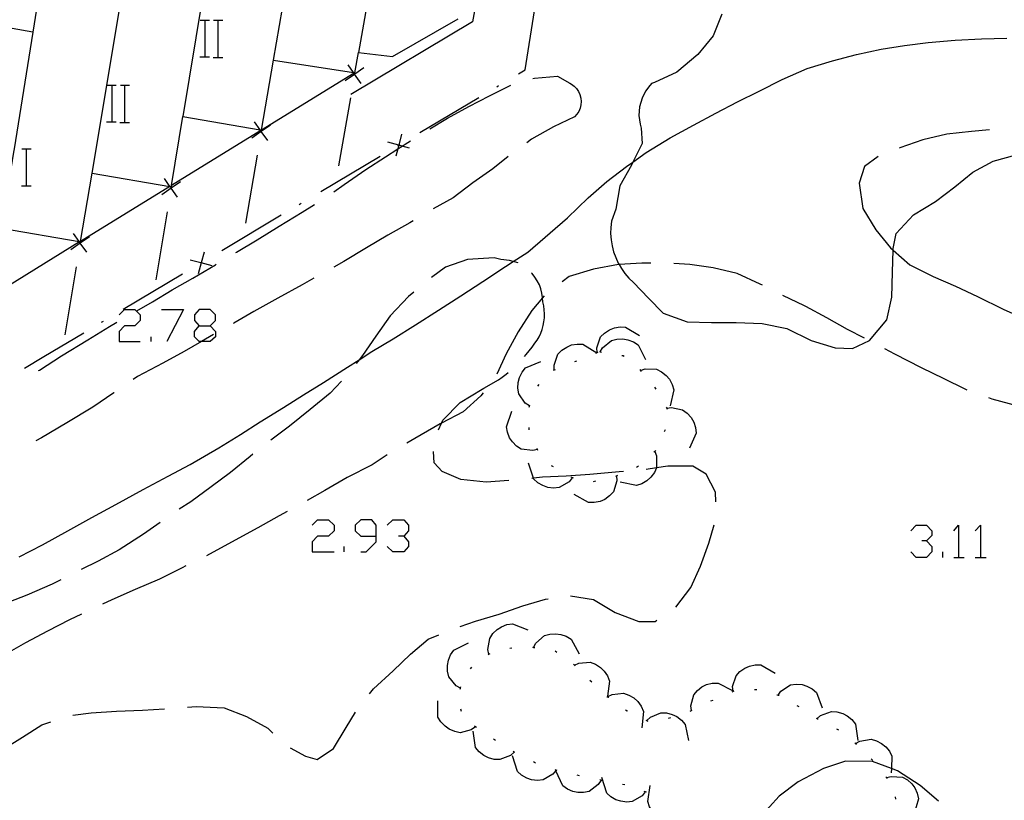
# Model space of a CAD drawing. Units: inches. Extents: x 689199 to 692728, y 4171002 to 4173353.
# Drawn here: x 691669 to 691712, y 4171390 to 4171424 of the extents above; entities that cross this region are included whole.
import ezdxf

# ---------------------------------------------------------------- set-up
doc = ezdxf.new("R2010")
doc.units = ezdxf.units.IN
doc.header["$MEASUREMENT"] = 0
doc.layers.add('Cartografia', color=7, linetype='Continuous')

# ---------------------------------------------------------------- blocks, each defined once
blk = doc.blocks.new('450')
at = {"layer": 'Cartografia', "color": 7, "linetype": 'Continuous'}
for points in [[(691684.43, 4171401.179), (691684.43, 4171401.658), (691684.231, 4171401.898), (691683.751, 4171401.898), (691683.512, 4171401.658), (691683.512, 4171401.419), (691683.751, 4171401.179), (691684.43, 4171401.179)], [(691683.751, 4171400.5), (691683.991, 4171400.5), (691684.43, 4171400.94), (691684.43, 4171401.179)]]:
    blk.add_lwpolyline(points, dxfattribs=at)
blk = doc.blocks.new('451')
at = {"layer": 'Cartografia', "color": 7, "linetype": 'Continuous'}
for points in [[(691676.724, 4171410.323), (691677.203, 4171410.323), (691677.442, 4171410.563), (691677.442, 4171410.803), (691677.203, 4171411.042), (691676.724, 4171411.042), (691676.524, 4171410.803), (691676.524, 4171410.563), (691676.724, 4171410.323)], [(691676.724, 4171409.645), (691676.524, 4171409.844), (691676.524, 4171410.084), (691676.724, 4171410.323)]]:
    blk.add_lwpolyline(points, dxfattribs=at)

msp = doc.modelspace()

# ---------------------------------------------------------------- linework, layer by layer
at = {"layer": 'Cartografia', "color": 7, "linetype": 'Continuous'}
for points in [[(691685.67, 4171433.653), (691686.22, 4171436.723), (691688.59, 4171436.383), (691688.98, 4171436.233), (691689.34, 4171436.033), (691689.67, 4171435.773), (691689.94, 4171435.463), (691690.17, 4171435.113), (691690.33, 4171434.723), (691690.42, 4171434.323), (691690.45, 4171433.903), (691690.41, 4171433.493), (691689.49, 4171428.403), (691688.61, 4171423.533), (691683.33, 4171420.383)], [(691685.52, 4171432.803), (691683.66, 4171422.203)], [(691679.96, 4171421.863), (691680.613, 4171425.653), (691681.43, 4171430.393)], [(691677.42, 4171427.943), (691676.02, 4171419.423)], [(691669.98, 4171426.093), (691669.5, 4171423.083), (691666.294, 4171423.645)], [(691672.07, 4171416.963), (691673.49, 4171425.473)], [(691690.61, 4171421.283), (691690.9, 4171421.453), (691691.31, 4171424.018), (691691.32, 4171424.083)], [(691699.45, 4171423.863), (691699.08, 4171422.923), (691698.41, 4171422.113), (691697.5, 4171421.343), (691696.53, 4171420.893), (691696.39, 4171420.853), (691696.26, 4171420.703), (691696.15, 4171420.543), (691696.06, 4171420.383), (691695.99, 4171420.213), (691695.93, 4171420.033), (691695.88, 4171419.843), (691695.86, 4171419.653), (691695.85, 4171419.463), (691695.87, 4171419.283), (691695.9, 4171419.093), (691695.95, 4171418.913), (691695.99, 4171418.243), (691695.582, 4171417.436), (691695.52, 4171417.313), (691695.02, 4171416.403), (691694.85, 4171415.393), (691694.66, 4171414.873), (691694.63, 4171414.603), (691694.62, 4171414.333), (691694.64, 4171414.063), (691694.69, 4171413.803), (691694.75, 4171413.543), (691694.84, 4171413.293), (691694.95, 4171413.053), (691694.986, 4171412.995), (691695.09, 4171412.823), (691695.24, 4171412.603), (691695.41, 4171412.393), (691695.61, 4171412.213), (691696.26, 4171411.523), (691696.91, 4171410.883), (691697.94, 4171410.503), (691699, 4171410.473), (691700.08, 4171410.473), (691701.21, 4171410.423), (691702.28, 4171410.203), (691703.34, 4171409.683), (691704.38, 4171409.363), (691705.14, 4171409.343), (691705.88, 4171409.683), (691706.63, 4171410.593), (691706.85, 4171411.573), (691706.88, 4171412.653), (691706.899, 4171413.619), (691706.9, 4171413.683), (691707.04, 4171414.343), (691707.79, 4171415.153), (691708.74, 4171415.723), (691709.58, 4171416.363), (691710.37, 4171417.003), (691711.25, 4171417.483), (691712.25, 4171417.763)], [(691668.13, 4171414.573), (691671.509, 4171413.994), (691671.555, 4171413.986), (691671.57, 4171413.983), (691671.572, 4171413.997), (691672.07, 4171416.963), (691675.459, 4171416.384), (691675.52, 4171416.373), (691675.529, 4171416.429), (691676.02, 4171419.423), (691679.379, 4171418.844), (691679.44, 4171418.833), (691679.96, 4171421.863), (691683.44, 4171421.332), (691683.5, 4171421.323), (691683.66, 4171422.203), (691685.13, 4171422.033), (691687.99, 4171423.663)], [(691676.771, 4171423.613), (691676.991, 4171423.613), (691677.171, 4171423.613)], [(691676.991, 4171422.013), (691676.991, 4171423.613)], [(691677.351, 4171423.613), (691677.551, 4171423.613), (691677.751, 4171423.613)], [(691677.551, 4171422.013), (691677.551, 4171423.613)], [(691669.5, 4171423.083), (691668.686, 4171418.023), (691668.661, 4171417.873), (691668.428, 4171416.423), (691668.13, 4171414.573)], [(691668.9, 4171400.294), (691669.92, 4171400.814), (691671.02, 4171401.424), (691672.06, 4171401.994), (691673.1, 4171402.564), (691674.29, 4171403.214), (691675.38, 4171403.794), (691676.34, 4171404.304), (691677.58, 4171405.023), (691678.52, 4171405.603), (691679.38, 4171406.153), (691680.4, 4171406.783), (691681.27, 4171407.333), (691682.13, 4171407.863), (691683.18, 4171408.523), (691683.682, 4171408.849), (691684.23, 4171409.203), (691685.16, 4171409.763), (691686.14, 4171410.373), (691687.14, 4171411.003), (691688.11, 4171411.623), (691689.06, 4171412.253), (691690.05, 4171412.903), (691690.384, 4171413.12), (691691.02, 4171413.533), (691692.75, 4171415.013), (691693.64, 4171415.883), (691694.45, 4171416.593), (691695.31, 4171417.243), (691695.582, 4171417.436), (691696.17, 4171417.853), (691697.21, 4171418.493), (691698.22, 4171419.043), (691699.19, 4171419.573), (691700.14, 4171420.063), (691701.07, 4171420.523), (691702.08, 4171421.033), (691703.17, 4171421.503), (691704.26, 4171421.843), (691705.31, 4171422.113), (691706.38, 4171422.353), (691707.39, 4171422.513), (691708.43, 4171422.633), (691709.6, 4171422.733), (691710.74, 4171422.803), (691711.84, 4171422.833)], [(691676.751, 4171422.013), (691676.991, 4171422.013), (691677.171, 4171422.013)], [(691677.331, 4171421.993), (691677.751, 4171421.993)], [(691683.5, 4171421.323), (691683.463, 4171421.3), (691679.44, 4171418.833), (691679.403, 4171418.81), (691675.529, 4171416.429), (691675.52, 4171416.423)], [(691683.08, 4171420.983), (691683.485, 4171421.268), (691683.49, 4171421.272), (691683.89, 4171421.553)], [(691683.77, 4171420.863), (691683.488, 4171421.264), (691683.485, 4171421.268), (691683.463, 4171421.3), (691683.44, 4171421.332), (691683.2, 4171421.673)], [(691683.5, 4171421.323), (691683.49, 4171421.272), (691683.488, 4171421.264), (691683.48, 4171421.223)], [(691691.24, 4171421.073), (691691.31, 4171421.093), (691692.31, 4171421.173), (691692.84, 4171420.873), (691692.92, 4171420.833)], [(691672.721, 4171420.783), (691672.941, 4171420.783), (691673.121, 4171420.783)], [(691672.941, 4171419.183), (691672.941, 4171420.783)], [(691673.301, 4171420.783), (691673.501, 4171420.783), (691673.701, 4171420.783)], [(691673.501, 4171419.183), (691673.501, 4171420.783)], [(691686.76, 4171418.893), (691687.52, 4171419.343), (691688.45, 4171419.863), (691689.35, 4171420.323), (691690.28, 4171420.783)], [(691689.67, 4171420.713), (691689.75, 4171420.763)], [(691692.92, 4171420.833), (691693.03, 4171420.743), (691693.14, 4171420.633), (691693.22, 4171420.503), (691693.28, 4171420.373), (691693.32, 4171420.223), (691693.34, 4171420.073), (691693.32, 4171419.923), (691693.29, 4171419.783), (691693.23, 4171419.643), (691693.15, 4171419.523), (691693.05, 4171419.413), (691692.13, 4171418.973), (691691.18, 4171418.433), (691690.98, 4171418.283)], [(691683.31, 4171420.233), (691682.79, 4171417.283)], [(691686.32, 4171418.723), (691688.89, 4171420.253)], [(691672.701, 4171419.183), (691672.941, 4171419.183), (691673.121, 4171419.183)], [(691673.281, 4171419.163), (691673.701, 4171419.163)], [(691679.71, 4171418.373), (691679.428, 4171418.774), (691679.425, 4171418.778), (691679.403, 4171418.81), (691679.379, 4171418.844), (691679.14, 4171419.183)], [(691679.02, 4171418.493), (691679.425, 4171418.778), (691679.43, 4171418.782), (691679.83, 4171419.063)], [(691679.44, 4171418.833), (691679.43, 4171418.782), (691679.428, 4171418.774), (691679.42, 4171418.733)], [(691711.09, 4171418.843), (691710.31, 4171418.773), (691709.24, 4171418.653), (691708.19, 4171418.403), (691707.19, 4171418.063), (691707.18, 4171418.053)], [(691682.58, 4171416.153), (691683.04, 4171416.463), (691683.97, 4171417.113), (691684.83, 4171417.663), (691685.362, 4171418.014), (691685.553, 4171418.139), (691685.68, 4171418.223), (691685.91, 4171418.363)], [(691685.88, 4171418.053), (691685.553, 4171418.139), (691685.407, 4171418.178), (691685.405, 4171418.178), (691684.93, 4171418.303)], [(691685.53, 4171418.653), (691685.405, 4171418.178), (691685.405, 4171418.176), (691685.362, 4171418.014), (691685.28, 4171417.703)], [(691669.021, 4171418.023), (691669.221, 4171418.023), (691669.421, 4171418.023)], [(691669.221, 4171416.423), (691669.221, 4171418.023)], [(691685.37, 4171418.153), (691685.405, 4171418.176), (691685.407, 4171418.178), (691685.46, 4171418.213)], [(691679.25, 4171417.743), (691678.74, 4171414.783)], [(691682.02, 4171416.163), (691684.6, 4171417.693)], [(691690.17, 4171417.683), (691689.5, 4171417.153), (691688.63, 4171416.533), (691687.77, 4171415.893), (691686.9, 4171415.403)], [(691706.25, 4171417.683), (691705.65, 4171417.253), (691705.43, 4171416.523)], [(691675.1, 4171416.033), (691675.505, 4171416.318), (691675.51, 4171416.322), (691675.91, 4171416.603)], [(691675.79, 4171415.913), (691675.508, 4171416.314), (691675.505, 4171416.318), (691675.459, 4171416.384), (691675.22, 4171416.723)], [(691675.45, 4171416.383), (691671.572, 4171413.997), (691671.555, 4171413.986), (691671.55, 4171413.983), (691671.527, 4171413.969), (691667.649, 4171411.589), (691667.64, 4171411.584)], [(691669.001, 4171416.403), (691669.421, 4171416.403)], [(691675.52, 4171416.373), (691675.51, 4171416.322), (691675.508, 4171416.314), (691675.5, 4171416.273)], [(691705.43, 4171416.523), (691705.59, 4171415.423), (691706.15, 4171414.493), (691706.79, 4171413.713), (691706.899, 4171413.619), (691707.63, 4171412.983), (691708.64, 4171412.473), (691709.62, 4171412.043), (691710.57, 4171411.603), (691711.69, 4171411.053), (691712.89, 4171410.513)], [(691678.33, 4171413.513), (691678.35, 4171413.523), (691679.25, 4171414.063), (691680.21, 4171414.653), (691681.2, 4171415.263), (691681.74, 4171415.603)], [(691681.07, 4171415.603), (691681.16, 4171415.653)], [(691675.34, 4171415.283), (691674.85, 4171412.323)], [(691677.72, 4171413.603), (691680.3, 4171415.143)], [(691686.04, 4171414.893), (691685.89, 4171414.803), (691684.93, 4171414.263), (691684.01, 4171413.713), (691683.02, 4171413.123), (691682.58, 4171412.873)], [(691671.15, 4171413.643), (691671.555, 4171413.928), (691671.56, 4171413.932), (691671.96, 4171414.213)], [(691671.84, 4171413.523), (691671.558, 4171413.924), (691671.555, 4171413.928), (691671.527, 4171413.969), (691671.509, 4171413.994), (691671.27, 4171414.333)], [(691671.57, 4171413.983), (691671.56, 4171413.932), (691671.558, 4171413.924), (691671.55, 4171413.883)], [(691677.29, 4171412.933), (691676.815, 4171413.058), (691676.807, 4171413.06), (691676.34, 4171413.183)], [(691676.94, 4171413.533), (691676.817, 4171413.067), (691676.815, 4171413.058), (691676.69, 4171412.583)], [(691690.6, 4171413.063), (691690.384, 4171413.12), (691690.22, 4171413.163), (691689.85, 4171413.213), (691689.56, 4171413.283), (691688.39, 4171413.213), (691687.44, 4171412.873), (691686.83, 4171412.423)], [(691671.38, 4171412.893), (691670.89, 4171409.933)], [(691674.02, 4171410.983), (691674.7, 4171411.363), (691675.56, 4171411.883), (691676.45, 4171412.393), (691677.44, 4171412.983), (691677.47, 4171413.003)], [(691676.78, 4171413.043), (691676.807, 4171413.06), (691676.817, 4171413.067), (691676.86, 4171413.093)], [(691696.37, 4171413.043), (691695.97, 4171413.043), (691694.986, 4171412.995), (691694.96, 4171412.993), (691693.88, 4171412.783), (691692.82, 4171412.473), (691692.51, 4171412.243)], [(691701.22, 4171412.093), (691701.12, 4171412.143), (691700.12, 4171412.603), (691699.07, 4171412.853), (691698.06, 4171412.993), (691697.37, 4171413.033)], [(691673.43, 4171411.043), (691676.01, 4171412.583)], [(691681.71, 4171412.393), (691681.2, 4171412.113), (691680.15, 4171411.533), (691679.11, 4171410.943), (691678.23, 4171410.443), (691678.22, 4171410.433)], [(691690.88, 4171408.993), (691690.95, 4171409.073), (691691.08, 4171409.233), (691691.2, 4171409.403), (691691.32, 4171409.573), (691691.42, 4171409.703), (691691.51, 4171409.853), (691691.58, 4171410.013), (691691.64, 4171410.173), (691691.69, 4171410.333), (691691.72, 4171410.503), (691691.74, 4171410.673), (691691.74, 4171410.853), (691691.73, 4171411.023), (691691.71, 4171411.193), (691691.67, 4171411.363), (691691.661, 4171411.542), (691691.66, 4171411.553), (691691.63, 4171411.743), (691691.58, 4171411.933), (691691.52, 4171412.113), (691691.43, 4171412.283), (691691.33, 4171412.443), (691691.21, 4171412.603), (691691.18, 4171412.623)], [(691686.06, 4171411.783), (691685.83, 4171411.593), (691685.04, 4171410.763), (691684.41, 4171409.883), (691683.83, 4171409.033), (691683.682, 4171408.849), (691683.55, 4171408.683)], [(691691.73, 4171411.623), (691691.661, 4171411.542), (691691.19, 4171410.993), (691690.6, 4171410.063), (691690.08, 4171409.113), (691689.67, 4171408.223)], [(691705.65, 4171409.783), (691704.92, 4171410.173), (691704.02, 4171410.673), (691703.11, 4171411.163), (691703.05, 4171411.193), (691702.11, 4171411.643)], [(691673.25, 4171410.803), (691673.489, 4171411.042), (691673.928, 4171411.042), (691674.168, 4171410.803), (691674.168, 4171410.563), (691673.928, 4171410.323), (691673.489, 4171410.323), (691673.25, 4171410.084), (691673.25, 4171409.645), (691674.168, 4171409.645)], [(691675.086, 4171411.042), (691676.045, 4171411.042), (691675.326, 4171409.645)], [(691669.75, 4171408.383), (691669.78, 4171408.404), (691670.74, 4171409.023), (691671.89, 4171409.723), (691672.83, 4171410.293), (691673.15, 4171410.483)], [(691672.48, 4171410.483), (691672.57, 4171410.533)], [(691677.203, 4171410.323), (691677.442, 4171410.084), (691677.442, 4171409.844), (691677.203, 4171409.645), (691676.83, 4171409.645), (691676.724, 4171409.645)], [(691694.03, 4171409.163), (691694.02, 4171409.373), (691694.18, 4171409.843), (691694.35, 4171410.013), (691694.57, 4171410.153), (691694.78, 4171410.243), (691695.03, 4171410.283), (691695.27, 4171410.273), (691695.88, 4171409.903)], [(691669.14, 4171408.484), (691669.98, 4171408.994), (691671.71, 4171410.023)], [(691677.35, 4171409.943), (691676.83, 4171409.645), (691676.08, 4171409.213), (691675.15, 4171408.703), (691674.05, 4171408.123), (691673.86, 4171407.993)], [(691674.647, 4171409.645), (691674.647, 4171409.844)], [(691694.17, 4171409.193), (691694.171, 4171409.194), (691694.27, 4171409.373), (691694.65, 4171409.693), (691694.89, 4171409.753), (691695.15, 4171409.763), (691695.37, 4171409.723), (691695.61, 4171409.633), (691695.81, 4171409.503), (691696.14, 4171408.863)], [(691692.17, 4171408.413), (691692.16, 4171408.623), (691692.32, 4171409.093), (691692.49, 4171409.263), (691692.71, 4171409.403), (691692.92, 4171409.493), (691693.17, 4171409.533), (691693.41, 4171409.523), (691694.014, 4171409.157), (691694.02, 4171409.153)], [(691710.12, 4171407.533), (691710.03, 4171407.573), (691709.12, 4171408.023), (691708.14, 4171408.503), (691706.98, 4171409.093), (691706.54, 4171409.323)], [(691693.98, 4171409.143), (691694.014, 4171409.157), (691694.03, 4171409.163), (691694.08, 4171409.183)], [(691694.13, 4171409.203), (691694.171, 4171409.194), (691694.22, 4171409.183)], [(691695.11, 4171409.033), (691695.16, 4171409.033), (691695.2, 4171408.993)], [(691691.09, 4171406.843), (691690.91, 4171406.963), (691690.63, 4171407.373), (691690.59, 4171407.613), (691690.6, 4171407.863), (691690.66, 4171408.083), (691690.77, 4171408.313), (691690.92, 4171408.503), (691691.58, 4171408.773)], [(691693.06, 4171408.773), (691693.15, 4171408.803)], [(691695.92, 4171408.383), (691696.12, 4171408.453), (691696.61, 4171408.443), (691696.83, 4171408.333), (691697.03, 4171408.173), (691697.18, 4171408.003), (691697.3, 4171407.783), (691697.37, 4171407.543), (691697.21, 4171406.853)], [(691687.13, 4171405.813), (691687.261, 4171406.096), (691687.32, 4171406.223), (691688.08, 4171406.993), (691689.03, 4171407.573), (691689.1, 4171407.613), (691689.75, 4171407.983), (691689.91, 4171408.093), (691690.07, 4171408.223), (691690.17, 4171408.303)], [(691692.13, 4171408.393), (691692.22, 4171408.433)], [(691695.89, 4171408.423), (691695.92, 4171408.383), (691695.95, 4171408.343)], [(691682.91, 4171407.923), (691682.43, 4171407.403), (691681.56, 4171406.683), (691680.66, 4171405.963), (691679.85, 4171405.353)], [(691691.45, 4171407.703), (691691.51, 4171407.783)], [(691696.53, 4171407.653), (691696.58, 4171407.573)], [(691673.04, 4171407.423), (691673.02, 4171407.413), (691672.1, 4171406.784), (691670.98, 4171406.114), (691669.88, 4171405.454), (691669.63, 4171405.334)], [(691689.08, 4171407.413), (691688.98, 4171407.283), (691688.2, 4171406.593), (691687.261, 4171406.096), (691687.2, 4171406.063), (691686.11, 4171405.433), (691685.76, 4171405.233)], [(691714.91, 4171406.123), (691714.61, 4171406.203), (691713.44, 4171406.523), (691712.34, 4171406.833), (691711.21, 4171407.143), (691711.06, 4171407.193)], [(691691.08, 4171406.793), (691691.1, 4171406.883)], [(691697.03, 4171406.793), (691697.063, 4171406.744), (691697.07, 4171406.733), (691697.06, 4171406.693)], [(691697.06, 4171406.743), (691697.063, 4171406.744), (691697.27, 4171406.773), (691697.75, 4171406.673), (691697.95, 4171406.533), (691698.12, 4171406.343), (691698.23, 4171406.143), (691698.31, 4171405.903), (691698.34, 4171405.663), (691698.05, 4171405.003)], [(691691.44, 4171404.953), (691691.436, 4171404.952), (691691.23, 4171404.903), (691690.73, 4171404.963), (691690.53, 4171405.093), (691690.35, 4171405.283), (691690.22, 4171405.463), (691690.13, 4171405.703), (691690.09, 4171405.943), (691690.33, 4171406.613)], [(691691.08, 4171405.803), (691691.07, 4171405.903)], [(691696.99, 4171405.813), (691696.95, 4171405.723)], [(691679.06, 4171404.743), (691678.95, 4171404.653), (691678.09, 4171403.953), (691677.25, 4171403.323), (691676.36, 4171402.684), (691675.86, 4171402.354)], [(691684.9, 4171404.723), (691684.25, 4171404.283), (691683.17, 4171403.733), (691682.19, 4171403.163), (691681.43, 4171402.733)], [(691690.19, 4171403.603), (691689.2, 4171403.533), (691688.1, 4171403.653), (691687.29, 4171403.993), (691686.94, 4171404.373), (691686.92, 4171404.863)], [(691691.46, 4171404.913), (691691.436, 4171404.952), (691691.41, 4171404.993)], [(691696.54, 4171404.873), (691696.542, 4171404.87), (691696.61, 4171404.673), (691696.62, 4171404.173), (691696.612, 4171404.155), (691696.52, 4171403.953), (691696.36, 4171403.743), (691696.2, 4171403.593), (691695.98, 4171403.463), (691695.74, 4171403.393), (691695.04, 4171403.533)], [(691696.58, 4171404.903), (691696.542, 4171404.87), (691696.5, 4171404.833)], [(691692.95, 4171403.723), (691692.81, 4171403.553), (691692.38, 4171403.303), (691692.14, 4171403.273), (691691.89, 4171403.303), (691691.67, 4171403.383), (691691.45, 4171403.503), (691691.27, 4171403.673), (691691.261, 4171403.701), (691691.05, 4171404.353)], [(691692.13, 4171404.193), (691692.05, 4171404.243)], [(691695.83, 4171404.233), (691695.78, 4171404.193), (691695.75, 4171404.173)], [(691699.19, 4171402.673), (691699.18, 4171403.103), (691698.77, 4171403.883), (691698.2, 4171404.223), (691697.1, 4171404.233), (691696.612, 4171404.155), (691696.17, 4171404.083)], [(691695.18, 4171403.993), (691694.99, 4171403.983), (691693.72, 4171403.863), (691692.68, 4171403.793), (691691.66, 4171403.743), (691691.261, 4171403.701), (691691.19, 4171403.693)], [(691693, 4171403.713), (691692.91, 4171403.743)], [(691694.88, 4171403.803), (691694.89, 4171403.583), (691694.74, 4171403.113), (691694.57, 4171402.933), (691694.36, 4171402.783), (691694.16, 4171402.693), (691693.91, 4171402.643), (691693.66, 4171402.643), (691693.04, 4171403.003)], [(691694.92, 4171403.823), (691694.83, 4171403.783)], [(691693.96, 4171403.573), (691693.86, 4171403.553)], [(691680.56, 4171402.254), (691680.21, 4171402.063), (691679.28, 4171401.544), (691678.13, 4171400.924), (691677.05, 4171400.334)], [(691675.03, 4171401.784), (691674.31, 4171401.274), (691673.25, 4171400.594), (691672.33, 4171400.104), (691671.6, 4171399.734)], [(691681.635, 4171401.658), (691681.875, 4171401.898), (691682.354, 4171401.898), (691682.593, 4171401.658), (691682.593, 4171401.419), (691682.354, 4171401.179), (691681.875, 4171401.179), (691681.635, 4171400.94), (691681.635, 4171400.5), (691682.593, 4171400.5)], [(691684.909, 4171401.658), (691685.149, 4171401.898), (691685.628, 4171401.898), (691685.828, 4171401.658), (691685.828, 4171401.419), (691685.628, 4171401.179), (691685.389, 4171401.179)], [(691697.46, 4171398.093), (691698.11, 4171398.953), (691698.53, 4171399.883), (691698.89, 4171400.883), (691699.12, 4171401.683)], [(691707.67, 4171401.419), (691707.91, 4171401.658), (691708.349, 4171401.658), (691708.589, 4171401.419), (691708.589, 4171401.219), (691708.349, 4171400.979), (691708.15, 4171400.979)], [(691709.547, 4171401.419), (691709.747, 4171401.658), (691709.747, 4171400.261)], [(691710.466, 4171401.419), (691710.705, 4171401.658), (691710.705, 4171400.261)], [(691685.628, 4171401.179), (691685.828, 4171400.94), (691685.828, 4171400.74), (691685.628, 4171400.5), (691685.149, 4171400.5), (691684.909, 4171400.74)], [(691683.033, 4171400.5), (691683.033, 4171400.74)], [(691708.349, 4171400.979), (691708.589, 4171400.74), (691708.589, 4171400.5), (691708.349, 4171400.261), (691707.91, 4171400.261), (691707.67, 4171400.5)], [(691709.068, 4171400.261), (691709.068, 4171400.5)], [(691676.15, 4171399.894), (691675.99, 4171399.814), (691675.01, 4171399.314), (691673.95, 4171398.874), (691672.93, 4171398.414), (691672.52, 4171398.224)], [(691709.547, 4171400.261), (691709.747, 4171400.261), (691709.986, 4171400.261)], [(691710.466, 4171400.261), (691710.705, 4171400.261), (691710.945, 4171400.261)], [(691670.71, 4171399.284), (691670.33, 4171399.094), (691669.24, 4171398.624), (691668.19, 4171398.214), (691667.08, 4171397.824), (691667, 4171397.794)], [(691692.88, 4171398.593), (691693.88, 4171398.433), (691694.82, 4171397.873), (691695.85, 4171397.483), (691696.55, 4171397.483), (691696.63, 4171397.533)], [(691688.08, 4171397.264), (691688.74, 4171397.493), (691689.77, 4171397.803), (691690.8, 4171398.153), (691691.78, 4171398.453), (691691.9, 4171398.463)], [(691671.61, 4171397.794), (691671.09, 4171397.544), (691670.14, 4171397.064), (691669.18, 4171396.544), (691668.27, 4171396.024), (691668.1, 4171395.894)], [(691689.33, 4171396.054), (691689.33, 4171396.055), (691689.28, 4171396.254), (691689.36, 4171396.743), (691689.49, 4171396.953), (691689.68, 4171397.123), (691689.87, 4171397.243), (691690.11, 4171397.343), (691690.35, 4171397.373), (691691.02, 4171397.113)], [(691684.13, 4171394.334), (691684.31, 4171394.554), (691685.17, 4171395.334), (691685.91, 4171396.054), (691686.69, 4171396.714), (691687.15, 4171396.904)], [(691691.27, 4171396.353), (691691.37, 4171396.533), (691691.74, 4171396.863), (691691.98, 4171396.933), (691692.23, 4171396.943), (691692.45, 4171396.913), (691692.69, 4171396.833), (691692.9, 4171396.703), (691693.25, 4171396.073)], [(691688.09, 4171394.584), (691687.9, 4171394.684), (691687.59, 4171395.074), (691687.53, 4171395.314), (691687.53, 4171395.564), (691687.57, 4171395.794), (691687.66, 4171396.024), (691687.8, 4171396.234), (691688.44, 4171396.543)], [(691689.29, 4171396.034), (691689.33, 4171396.055), (691689.38, 4171396.084)], [(691690.23, 4171396.324), (691690.33, 4171396.333)], [(691691.22, 4171396.363), (691691.27, 4171396.353), (691691.32, 4171396.343)], [(691692.2, 4171396.203), (691692.28, 4171396.143)], [(691693.01, 4171395.623), (691693.05, 4171395.583), (691693.08, 4171395.553)], [(691693.05, 4171395.583), (691693.24, 4171395.663), (691693.73, 4171395.703), (691693.96, 4171395.623), (691694.18, 4171395.483), (691694.34, 4171395.323), (691694.48, 4171395.113), (691694.57, 4171394.883), (691694.478, 4171394.231), (691694.47, 4171394.173)], [(691688.53, 4171395.414), (691688.58, 4171395.493)], [(691699.94, 4171394.443), (691699.92, 4171394.653), (691700.07, 4171395.123), (691700.24, 4171395.303), (691700.45, 4171395.453), (691700.66, 4171395.543), (691700.91, 4171395.593), (691701.15, 4171395.593), (691701.77, 4171395.233)], [(691693.72, 4171394.923), (691693.8, 4171394.853)], [(691698.13, 4171393.603), (691698.13, 4171393.606), (691698.1, 4171393.813), (691698.23, 4171394.293), (691698.39, 4171394.483), (691698.59, 4171394.633), (691698.79, 4171394.733), (691699.04, 4171394.803), (691699.29, 4171394.803), (691699.92, 4171394.483)], [(691701.9, 4171394.283), (691702.02, 4171394.453), (691702.44, 4171394.723), (691702.68, 4171394.753), (691702.94, 4171394.733), (691703.15, 4171394.673), (691703.38, 4171394.553), (691703.57, 4171394.393), (691703.82, 4171393.723)], [(691688.08, 4171394.534), (691688.09, 4171394.584), (691688.1, 4171394.634)], [(691694.5, 4171394.213), (691694.501, 4171394.214), (691694.69, 4171394.303), (691695.18, 4171394.363), (691695.41, 4171394.283), (691695.63, 4171394.153), (691695.8, 4171394.003), (691695.95, 4171393.793), (691696.05, 4171393.573), (691695.97, 4171392.863)], [(691699.9, 4171394.423), (691699.99, 4171394.463)], [(691700.88, 4171394.523), (691700.98, 4171394.523)], [(691688.74, 4171392.894), (691688.56, 4171392.764), (691688.08, 4171392.644), (691687.84, 4171392.694), (691687.6, 4171392.794), (691687.42, 4171392.924), (691687.24, 4171393.114), (691687.11, 4171393.324), (691687.1, 4171394.034)], [(691694.46, 4171394.243), (691694.478, 4171394.231), (691694.501, 4171394.214), (691694.53, 4171394.193), (691694.54, 4171394.183)], [(691698.98, 4171394.023), (691699.07, 4171394.063)], [(691701.85, 4171394.293), (691701.9, 4171394.283), (691701.95, 4171394.273)], [(691671.23, 4171393.404), (691672.04, 4171393.514), (691673.14, 4171393.574), (691674.27, 4171393.624), (691675.22, 4171393.684)], [(691676.22, 4171393.754), (691676.6, 4171393.784), (691677.82, 4171393.724), (691678.79, 4171393.354), (691679.72, 4171392.844), (691679.93, 4171392.624)], [(691680.69, 4171391.984), (691681.35, 4171391.624), (691681.86, 4171391.474), (691682.57, 4171391.954), (691683.12, 4171392.864), (691683.52, 4171393.544)], [(691688.14, 4171393.564), (691688.11, 4171393.664)], [(691695.26, 4171393.643), (691695.34, 4171393.593), (691695.34, 4171393.583)], [(691696.2, 4171393.173), (691696.35, 4171393.313), (691696.8, 4171393.513), (691697.05, 4171393.503), (691697.3, 4171393.443), (691697.5, 4171393.343), (691697.7, 4171393.193), (691697.86, 4171393.003), (691698, 4171392.303)], [(691698.08, 4171393.583), (691698.13, 4171393.606), (691698.17, 4171393.623)], [(691702.72, 4171393.833), (691702.8, 4171393.783)], [(691703.6, 4171393.253), (691703.602, 4171393.255), (691703.75, 4171393.393), (691704.22, 4171393.573), (691704.46, 4171393.553), (691704.71, 4171393.483), (691704.91, 4171393.383), (691705.1, 4171393.213), (691705.26, 4171393.023), (691705.37, 4171392.313)], [(691666.74, 4171391.304), (691667.15, 4171391.404), (691668.16, 4171391.904), (691669.04, 4171392.454), (691669.89, 4171392.994), (691670.28, 4171393.124)], [(691696.15, 4171393.193), (691696.24, 4171393.153)], [(691697.13, 4171393.273), (691697.23, 4171393.303)], [(691703.55, 4171393.283), (691703.602, 4171393.255), (691703.64, 4171393.233)], [(691690.42, 4171391.804), (691690.26, 4171391.654), (691689.8, 4171391.474), (691689.55, 4171391.484), (691689.31, 4171391.554), (691689.11, 4171391.654), (691688.91, 4171391.814), (691688.75, 4171392.004), (691688.64, 4171392.714)], [(691688.78, 4171392.864), (691688.74, 4171392.894), (691688.7, 4171392.924)], [(691704.44, 4171392.813), (691704.53, 4171392.773)], [(691689.61, 4171392.304), (691689.53, 4171392.364)], [(691705.23, 4171392.203), (691705.27, 4171392.173), (691705.31, 4171392.143)], [(691705.27, 4171392.173), (691705.45, 4171392.273), (691705.94, 4171392.363), (691706.18, 4171392.293), (691706.4, 4171392.173), (691706.58, 4171392.033), (691706.74, 4171391.843), (691706.85, 4171391.623), (691706.828, 4171391.083), (691706.82, 4171390.903)], [(691690.46, 4171391.784), (691690.42, 4171391.804), (691690.38, 4171391.824)], [(691692.25, 4171391.014), (691692.11, 4171390.844), (691691.68, 4171390.594), (691691.44, 4171390.564), (691691.18, 4171390.604), (691690.97, 4171390.674), (691690.75, 4171390.804), (691690.57, 4171390.964), (691690.35, 4171391.644)], [(691691.35, 4171391.324), (691691.27, 4171391.374)], [(691708.87, 4171389.663), (691708.08, 4171390.353), (691707.09, 4171390.983), (691706.828, 4171391.083), (691706.01, 4171391.393), (691704.83, 4171391.403), (691703.88, 4171391.083), (691702.77, 4171390.513), (691701.94, 4171389.893), (691701.11, 4171388.964)], [(691705.95, 4171391.513), (691706.02, 4171391.443)], [(691692.3, 4171391.004), (691692.21, 4171391.034)], [(691694.2, 4171390.584), (691694.08, 4171390.394), (691693.69, 4171390.094), (691693.44, 4171390.044), (691693.19, 4171390.044), (691692.97, 4171390.094), (691692.74, 4171390.194), (691692.54, 4171390.334), (691692.24, 4171390.984)], [(691693.27, 4171390.774), (691693.17, 4171390.794)], [(691694.25, 4171390.574), (691694.2, 4171390.584), (691694.15, 4171390.594)], [(691696.13, 4171390.074), (691696.127, 4171390.07), (691695.99, 4171389.904), (691695.56, 4171389.654), (691695.32, 4171389.624), (691695.06, 4171389.664), (691694.85, 4171389.734), (691694.63, 4171389.864), (691694.45, 4171390.024), (691694.23, 4171390.704)], [(691706.58, 4171390.733), (691706.61, 4171390.693), (691706.64, 4171390.653)], [(691706.61, 4171390.693), (691706.81, 4171390.743), (691707.31, 4171390.713), (691707.52, 4171390.593), (691707.71, 4171390.423), (691707.84, 4171390.243), (691707.95, 4171390.013), (691708.01, 4171389.773), (691707.8, 4171389.083)], [(691695.23, 4171390.374), (691695.13, 4171390.394)], [(691696.18, 4171390.054), (691696.127, 4171390.07), (691696.08, 4171390.084)], [(691697.74, 4171388.924), (691697.54, 4171388.834), (691697.04, 4171388.804), (691696.82, 4171388.894), (691696.61, 4171389.044), (691696.45, 4171389.204), (691696.31, 4171389.424), (691696.23, 4171389.654), (691696.34, 4171390.354)], [(691706.99, 4171389.853), (691707.01, 4171389.753)]]:
    msp.add_lwpolyline(points, dxfattribs=at)

# ---------------------------------------------------------------- block references
at = {"layer": 'Cartografia'}
for name in ['451', '450']:
    msp.add_blockref(name, (0, 0), dxfattribs=at)

doc.saveas('drawing.dxf')
